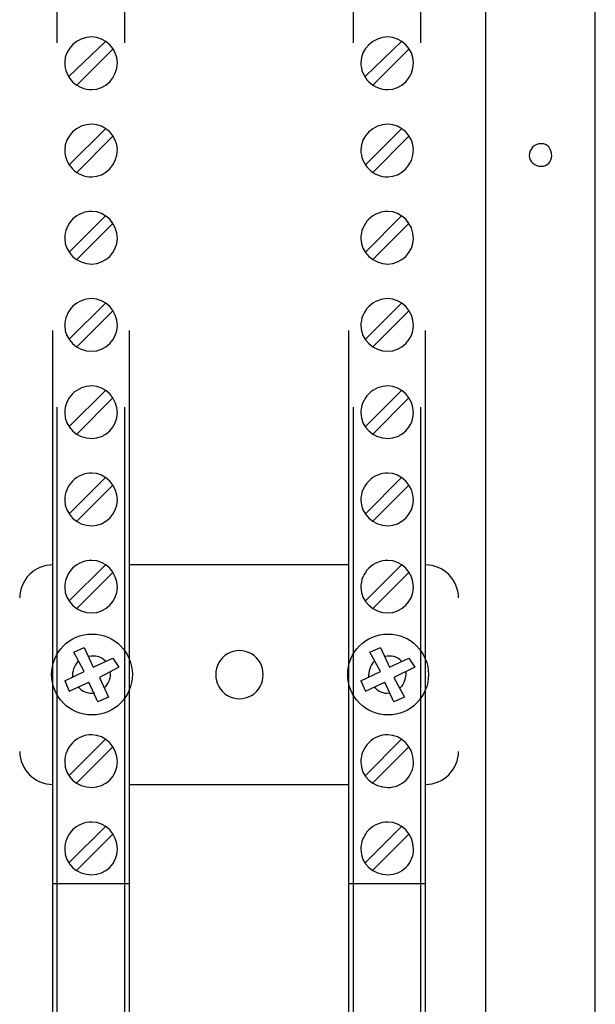
# Model space of a CAD drawing. Units: inches. Extents: x 1 to 143, y 2 to 35.
# Drawn here: x 24 to 24, y 15 to 15 of the extents above; entities that cross this region are included whole.
import ezdxf

# ---------------------------------------------------------------- set-up
doc = ezdxf.new("R2010")
doc.units = ezdxf.units.IN
doc.header["$MEASUREMENT"] = 0
doc.linetypes.add('PDF_IMPORT', pattern=[1, 0.8, -0.2])
doc.layers.add('Lutron - Project ID', color=8, linetype='Continuous', lineweight=0)

msp = doc.modelspace()

# ---------------------------------------------------------------- linework, layer by layer
at = {"layer": 'Lutron - Project ID', "lineweight": -3}
for points in [[(23.82587431610513, 14.3111697639961), (23.82587431610513, 16.53867373642475)], [(23.79575618491921, 16.50855419177439), (23.79575618491921, 14.34128559758192)], [(23.69137405493705, 15.45607050383269), (23.68147462835454, 15.44658186584594)], [(23.7726513039602, 15.45607050383269), (23.76275187737767, 15.44658186584594)], [(23.68353499979295, 15.44410630858156), (23.69343442637547, 15.45400573516408)], [(23.76481277851776, 15.44410630858156), (23.77471220510029, 15.45400573516408)], [(23.69137405493705, 15.43214140706151), (23.68147462835454, 15.42224198047899)], [(23.7726513039602, 15.43214140706151), (23.76275187737767, 15.42224198047899)], [(23.68353499979295, 15.42017650554147), (23.69343442637547, 15.43007593212399)], [(23.76481277851776, 15.42017650554147), (23.77471220510029, 15.43007593212399)], [(23.69137405493705, 15.40821195715588), (23.68147462835454, 15.39831253057336)], [(23.7726513039602, 15.40821195715588), (23.76275187737767, 15.39831253057336)], [(23.68353499979295, 15.39624776190475), (23.69343442637547, 15.40614718848727)], [(23.76481277851776, 15.39624776190475), (23.77471220510029, 15.40614718848727)], [(23.69137405493705, 15.3842821541158), (23.68147462835454, 15.37438272753328)], [(23.7726513039602, 15.3842821541158), (23.76275187737767, 15.37438272753328)], [(23.68353499979295, 15.37231778229744), (23.69343442637547, 15.38221720887995)], [(23.76481277851776, 15.37231778229744), (23.77471220510029, 15.38221720887995)], [(23.69137405493705, 15.36035288077739), (23.68147462835454, 15.35045345419487)], [(23.7726513039602, 15.36035288077739), (23.76275187737767, 15.35045345419487)], [(23.68353499979295, 15.34838780269013), (23.69343442637547, 15.35828722927264)], [(23.76481277851776, 15.34838780269013), (23.77471220510029, 15.35828722927264)], [(23.69137405493705, 15.33642360743899), (23.68147462835454, 15.32652418085647)], [(23.68353499979295, 15.32445870591895), (23.69343442637547, 15.33435813250146)], [(23.7726513039602, 15.33642360743899), (23.76275187737767, 15.32652418085647)], [(23.76481277851776, 15.32445870591895), (23.77471220510029, 15.33435813250146)], [(23.69137405493705, 15.31249415753335), (23.68147462835454, 15.30259473095084)], [(23.75821163619694, 15.31249415753335), (23.69797614224568, 15.31249415753335)], [(23.7726513039602, 15.31249415753335), (23.76275187737767, 15.30259473095084)], [(23.68353499979295, 15.30052996228222), (23.69343442637547, 15.31042938886474)], [(23.76481277851776, 15.30052996228222), (23.77471220510029, 15.31042938886474)], [(23.68270990114465, 15.28856435449327), (23.68559699282476, 15.28980250603545)], [(23.68559765813007, 15.2832009484285), (23.68271056644996, 15.28856434319297)], [(23.68559700412507, 15.28980243258348), (23.68807330720941, 15.28443903781902), (23.69343670197388, 15.28691534090337)], [(23.76398750330225, 15.28856435449327), (23.76687459498236, 15.28980250603545)], [(23.76687526028768, 15.2832009484285), (23.76398816860755, 15.28856434319297)], [(23.76687460628266, 15.28980243258348), (23.76935090936701, 15.28443903781902), (23.77471430413148, 15.28691534090337)], [(23.69343671327418, 15.28691415719668), (23.69508565341213, 15.28443785411233)], [(23.77471431543178, 15.28691415719668), (23.77636325556972, 15.28443785411233)], [(23.6802342520653, 15.28072512278194), (23.68559764682977, 15.28320142586628)], [(23.69508744027246, 15.28443903781902), (23.68972404550799, 15.2815519461389)], [(23.7615118542229, 15.28072512278194), (23.76687524898737, 15.28320142586628)], [(23.77636486586282, 15.28443903781902), (23.77059068250259, 15.2815519461389)], [(23.68023418991365, 15.28072463404386), (23.68147234145582, 15.27783754236374), (23.68683573622028, 15.28031384544809)], [(23.68931086689825, 15.27494925567664), (23.6868345638139, 15.2803126504411)], [(23.689722850501, 15.28155073983161), (23.69219915358535, 15.27618734506715), (23.68931206190524, 15.27494919352498)], [(23.76151126236956, 15.28072463404386), (23.76274941391174, 15.27783754236374), (23.7681128086762, 15.28031384544809)], [(23.77058864562307, 15.27494925567664), (23.76811234253872, 15.2803126504411)], [(23.77058984063006, 15.28155073983161), (23.77347693231017, 15.27618734506715), (23.77058984063006, 15.27494919352498)], [(23.69137405493705, 15.26463508115487), (23.68147462835454, 15.25473565457235)], [(23.7726513039602, 15.26463508115487), (23.76275187737767, 15.25473565457235)], [(23.68353499979295, 15.2526707093365), (23.69343442637547, 15.26257013591902)], [(23.76481277851776, 15.2526707093365), (23.77471220510029, 15.26257013591902)], [(23.69797502069065, 15.25225754202706), (23.75821051464192, 15.25225754202706)], [(23.69137405493705, 15.24070580781646), (23.68147462835454, 15.23080638123394)], [(23.7726513039602, 15.24070580781646), (23.76275187737767, 15.23080638123394)], [(23.68353499979295, 15.22874125943087), (23.69343442637547, 15.23864068601339)], [(23.76481277851776, 15.22874125943087), (23.77471220510029, 15.23864068601339)], [(23.69797502069065, 15.22502752096102), (23.67693223022857, 15.22502752096102)], [(23.77925279941547, 15.22502752096102), (23.75821000895339, 15.22502752096102)]]:
    msp.add_lwpolyline(points, dxfattribs=at)
at = {"layer": 'Lutron - Project ID', "linetype": 'PDF_IMPORT', "lineweight": -3, "ltscale": 0.502138875}
for points in [[(23.67693403403936, 14.47290022279745), (23.67693403403936, 15.93259679275683)], [(23.69797502069065, 14.47290022279745), (23.69797502069065, 15.93259679275683)], [(23.75821163619694, 14.47290022279745), (23.75821163619694, 15.93259679275683)], [(23.77925279941547, 14.47290022279745), (23.77925279941547, 15.93259679275683)]]:
    msp.add_lwpolyline(points, dxfattribs=at)
at = {"layer": 'Lutron - Project ID', "linetype": 'PDF_IMPORT', "lineweight": -3, "ltscale": 0.4892639027777781}
for points in [[(23.67817159372817, 14.47290022279745), (23.67817159372817, 15.9325952559157)], [(23.69673746100182, 14.47290022279745), (23.69673746100182, 15.9325952559157)], [(23.75944937245301, 14.47290022279745), (23.75944937245301, 15.9325952559157)], [(23.77801506315941, 14.47290022279745), (23.77801506315941, 15.9325952559157)]]:
    msp.add_lwpolyline(points, dxfattribs=at)
at = {"layer": 'Lutron - Project ID', "lineweight": -3}
msp.add_lwpolyline([(23.7346942941974, 15.28237602634744, 1.013341216753957), (23.72166389855651, 15.28237602634731, 1.013341216742732)], format="xyb", close=True, dxfattribs=at)
for centre, radius in [((23.68770935543889, 15.28242284057207), 0.01109086270126705), ((23.76898695759656, 15.28242284057217), 0.01109086270119719)]:
    msp.add_circle(centre, radius, dxfattribs=at)
for centre, radius, start, end in [((23.68763342972723, 15.45026612839417), 0.007400455830340149, 179.7792823506815, 270.2207176504999), ((23.76891156158651, 15.45026612839409), 0.007400455830339688, 179.77928235012, 270.2207176505077), ((23.68763342972715, 15.42633703162283), 0.007400455830263428, 179.7792823494589, 270.2207176511033), ((23.76891156158643, 15.42633703162276), 0.007400455830262965, 179.7792823489004, 270.220717651111), ((23.68763342972719, 15.40205143107458), 0.007400455830288746, 89.77928234914178, 180.2207176509095), ((23.76891156158646, 15.40205143107465), 0.007400455830216231, 89.77928234913364, 180.220717651471), ((23.68763342972714, 15.37812233430336), 0.007400455830322227, 89.77928234877905, 180.220717650653), ((23.7689115615868, 15.37812233430304), 0.007400455830646282, 89.77928235187353, 180.2207176481205), ((23.68763342972743, 15.3541928843976), 0.007400455830449078, 89.77928235112036, 180.220717649653), ((23.76891156158643, 15.35419288439779), 0.007400455830260362, 89.77928234892602, 180.220717651131), ((23.68763342972709, 15.33026308135764), 0.007400455830332032, 89.77928234840695, 180.22071765058), ((23.76891156158665, 15.33026308135759), 0.007400455830374236, 89.77928235058502, 180.2207176502366), ((23.67701289198544, 15.30333745019619), 0.009157046894837135, 90.49342144827541, 179.506578551155), ((23.68763342972705, 15.30633433772094), 0.007400455830302563, 89.77928234814233, 180.2207176508103), ((23.76891156158644, 15.30633433772073), 0.00740045583051153, 89.77928234904815, 180.2207176491856), ((23.77917270691113, 15.3033386847541), 0.009157046894956708, 0.4934214496624882, 89.50657855043075), ((23.68763342972737, 15.25847508477502), 0.007400455830507808, 89.77928235058053, 180.2207176492024), ((23.76891156158664, 15.25847508477509), 0.007400455830434549, 89.7792823505785, 180.2207176497696), ((23.67701394997642, 15.26141301480618), 0.009157046894905178, 180.4934214487853, 269.5065785507381), ((23.77917394146917, 15.26141424936429), 0.00915704689489888, 270.4934214495847, 359.5065785507913), ((23.76899812990587, 15.25838851645569), 0.006954517278241653, 269.5216589927983, 0.4783410082416534), ((23.68763342972697, 15.23454528173526), 0.007400455830181515, 89.779282347517, 180.2207176517521), ((23.76891156158653, 15.23454528173522), 0.00740045583022372, 89.77928234969833, 180.2207176514086), ((23.76899812990597, 15.23445871341564), 0.006954517278269558, 269.521658991916, 0.4783410080265893)]:
    msp.add_arc(centre, radius, start, end, dxfattribs=at)
for points in [[(23.68766193806061, 15.4573069716298), (23.68353669483832, 15.4573069716298), (23.68023302880756, 15.45400909135391), (23.68023302880756, 15.45029463672739)], [(23.69467427296302, 15.45029463672739), (23.69467427296302, 15.45400909135391), (23.69137639268713, 15.4573069716298), (23.68766193806061, 15.4573069716298)], [(23.76894006991989, 15.4573069716298), (23.76481482669759, 15.4573069716298), (23.76151116066684, 15.45400909135391), (23.76151116066684, 15.45029463672739)], [(23.77595240482228, 15.45029463672739), (23.77595240482228, 15.45400909135391), (23.77264873879153, 15.4573069716298), (23.76894006991989, 15.4573069716298)], [(23.68766193806061, 15.44286572747435), (23.69137639268713, 15.44286572747435), (23.69467427296302, 15.4461693935051), (23.69467427296302, 15.45029463672739)], [(23.76894006991989, 15.44286572747435), (23.77264873879153, 15.44286572747435), (23.77595240482228, 15.4461693935051), (23.77595240482228, 15.45029463672739)], [(23.68766193806061, 15.43337787485862), (23.68353669483832, 15.43337787485862), (23.68023302880756, 15.43007999458273), (23.68023302880756, 15.42636553995621)], [(23.69467427296302, 15.42636553995621), (23.69467427296302, 15.43007999458273), (23.69137639268713, 15.43337787485862), (23.68766193806061, 15.43337787485862)], [(23.76894006991989, 15.43337787485862), (23.76481482669759, 15.43337787485862), (23.76151116066684, 15.43007999458273), (23.76151116066684, 15.42636553995621)], [(23.77595240482228, 15.42636553995621), (23.77595240482228, 15.43007999458273), (23.77264873879153, 15.43337787485862), (23.76894006991989, 15.43337787485862)], [(23.68766193806061, 15.41893663070317), (23.69137639268713, 15.41893663070317), (23.69467427296302, 15.42224029673392), (23.69467427296302, 15.42636553995621)], [(23.76894006991989, 15.41893663070317), (23.77264873879153, 15.41893663070317), (23.77595240482228, 15.42224029673392), (23.77595240482228, 15.42636553995621)], [(23.81102232290498, 15.4280132229355), (23.80937338276703, 15.4280132229355), (23.80771865687422, 15.4267808571482), (23.80771865687422, 15.42471534265962)], [(23.81390941458509, 15.42471534265962), (23.81390941458509, 15.4267808571482), (23.81267126304292, 15.4280132229355), (23.81102232290498, 15.4280132229355)], [(23.80771865687422, 15.42471534265962), (23.80771865687422, 15.42306640252168), (23.80937338276703, 15.42182825097951), (23.81102232290498, 15.42182825097951)], [(23.81102232290498, 15.42182825097951), (23.81267126304292, 15.42182825097951), (23.81390941458509, 15.42306640252168), (23.81390941458509, 15.42471534265962)], [(23.69467427296302, 15.40202292274114), (23.69467427296302, 15.40614816596343), (23.69137639268713, 15.40945183199419), (23.68766193806061, 15.40945183199419)], [(23.77595240482228, 15.40202292274114), (23.77595240482228, 15.40614816596343), (23.77264873879153, 15.40945183199419), (23.76894006991989, 15.40945183199419)], [(23.68023302880756, 15.40202292274114), (23.68023302880756, 15.39830846811462), (23.68353669483832, 15.39501058783874), (23.68766193806061, 15.39501058783874)], [(23.68766193806061, 15.39501058783874), (23.69137639268713, 15.39501058783874), (23.69467427296302, 15.39830846811462), (23.69467427296302, 15.40202292274114)], [(23.76151116066684, 15.40202292274114), (23.76151116066684, 15.39830846811462), (23.76481482669759, 15.39501058783874), (23.76894006991989, 15.39501058783874)], [(23.76894006991989, 15.39501058783874), (23.77264873879153, 15.39501058783874), (23.77595240482228, 15.39830846811462), (23.77595240482228, 15.40202292274114)], [(23.69467427296302, 15.37809382596996), (23.69467427296302, 15.38221906919225), (23.69137639268713, 15.385522735223), (23.68766193806061, 15.385522735223)], [(23.77595240482228, 15.37809382596996), (23.77595240482228, 15.38221906919225), (23.77264873879153, 15.385522735223), (23.76894006991989, 15.385522735223)], [(23.68023302880756, 15.37809382596996), (23.68023302880756, 15.37437937134344), (23.68353669483832, 15.37108149106756), (23.68766193806061, 15.37108149106756)], [(23.68766193806061, 15.37108149106756), (23.69137639268713, 15.37108149106756), (23.69467427296302, 15.37437937134344), (23.69467427296302, 15.37809382596996)], [(23.76151116066684, 15.37809382596996), (23.76151116066684, 15.37437937134344), (23.76481482669759, 15.37108149106756), (23.76894006991989, 15.37108149106756)], [(23.76894006991989, 15.37108149106756), (23.77264873879153, 15.37108149106756), (23.77595240482228, 15.37437937134344), (23.77595240482228, 15.37809382596996)], [(23.69467427296302, 15.35416437606433), (23.69467427296302, 15.35828961928662), (23.69137639268713, 15.36159328531738), (23.68766193806061, 15.36159328531738)], [(23.77595240482228, 15.35416437606433), (23.77595240482228, 15.35828961928662), (23.77264873879153, 15.36159328531738), (23.76894006991989, 15.36159328531738)], [(23.68023302880756, 15.35416437606433), (23.68023302880756, 15.35044992143781), (23.68353669483832, 15.34715204116192), (23.68766193806061, 15.34715204116192)], [(23.68766193806061, 15.34715204116192), (23.69137639268713, 15.34715204116192), (23.69467427296302, 15.35044992143781), (23.69467427296302, 15.35416437606433)], [(23.76151116066684, 15.35416437606433), (23.76151116066684, 15.35044992143781), (23.76481482669759, 15.34715204116192), (23.76894006991989, 15.34715204116192)], [(23.76894006991989, 15.34715204116192), (23.77264873879153, 15.34715204116192), (23.77595240482228, 15.35044992143781), (23.77595240482228, 15.35416437606433)], [(23.69467427296302, 15.33023457302425), (23.69467427296302, 15.33435981624654), (23.69137639268713, 15.33766348227729), (23.68766193806061, 15.33766348227729)], [(23.77595240482228, 15.33023457302425), (23.77595240482228, 15.33435981624654), (23.77264873879153, 15.33766348227729), (23.76894006991989, 15.33766348227729)], [(23.68023302880756, 15.33023457302425), (23.68023302880756, 15.32652011839772), (23.68353669483832, 15.32322223812184), (23.68766193806061, 15.32322223812184)], [(23.68766193806061, 15.32322223812184), (23.69137639268713, 15.32322223812184), (23.69467427296302, 15.32652011839772), (23.69467427296302, 15.33023457302425)], [(23.76151116066684, 15.33023457302425), (23.76151116066684, 15.32652011839772), (23.76481482669759, 15.32322223812184), (23.76894006991989, 15.32322223812184)], [(23.76894006991989, 15.32322223812184), (23.77264873879153, 15.32322223812184), (23.77595240482228, 15.32652011839772), (23.77595240482228, 15.33023457302425)], [(23.69467427296302, 15.30630582938752), (23.69467427296302, 15.31043107260981), (23.69137639268713, 15.31373473864056), (23.68766193806061, 15.31373473864056)], [(23.77595240482228, 15.30630582938752), (23.77595240482228, 15.31043107260981), (23.77264873879153, 15.31373473864056), (23.76894006991989, 15.31373473864056)], [(23.68023302880756, 15.30630582938752), (23.68023302880756, 15.302591374761), (23.68353669483832, 15.29929349448512), (23.68766193806061, 15.29929349448512)], [(23.68766193806061, 15.29929349448512), (23.69137639268713, 15.29929349448512), (23.69467427296302, 15.302591374761), (23.69467427296302, 15.30630582938752)], [(23.76151116066684, 15.30630582938752), (23.76151116066684, 15.302591374761), (23.76481482669759, 15.29929349448512), (23.76894006991989, 15.29929349448512)], [(23.76894006991989, 15.29929349448512), (23.77264873879153, 15.29929349448512), (23.77595240482228, 15.302591374761), (23.77595240482228, 15.30630582938752)], [(23.68394746083349, 15.2860885288467), (23.6827093092913, 15.28485037730453), (23.68229852069555, 15.28320143716659), (23.68229852069555, 15.28155249702865)], [(23.69137405493705, 15.2860885288467), (23.69013590339488, 15.28732668038888), (23.68848696325693, 15.28773746898464), (23.68683802311899, 15.28732668038888)], [(23.7652252395583, 15.2860885288467), (23.76398708801612, 15.28485037730453), (23.76357629942036, 15.28320143716659), (23.76357629942036, 15.28155249702865)], [(23.7726513039602, 15.2860885288467), (23.77141315241802, 15.28732668038888), (23.76976421228008, 15.28773746898464), (23.76811527214214, 15.28732668038888)], [(23.69261161462589, 15.2832009484285), (23.69302240322165, 15.28155200829056), (23.69220082603012, 15.27990306815262), (23.69096267448794, 15.27866491661045)], [(23.77388939335071, 15.2832009484285), (23.77388939335071, 15.28155200829056), (23.77347860475493, 15.27990306815262), (23.77224045321277, 15.27866491661045)], [(23.68394746083349, 15.27907563175425), (23.68477482377989, 15.27783748021208), (23.68642376391782, 15.27701011726567), (23.68848349265154, 15.27742669161631)], [(23.7652252395583, 15.27907563175425), (23.76605260250471, 15.27783748021208), (23.76770154264265, 15.27701011726567), (23.7693504827806, 15.27742669161631)], [(23.69467427296302, 15.25844657644181), (23.69467427296302, 15.2625718196641), (23.69137639268713, 15.26587548569485), (23.68766193806061, 15.26587548569485)], [(23.77595240482228, 15.25844657644181), (23.77595240482228, 15.2625718196641), (23.77264873879153, 15.26587548569485), (23.76894006991989, 15.26587548569485)], [(23.68023302880756, 15.25844657644181), (23.68023302880756, 15.25432133321952), (23.68353669483832, 15.2514342415394), (23.68766193806061, 15.2514342415394)], [(23.68766193806061, 15.2514342415394), (23.69137639268713, 15.2514342415394), (23.69467427296302, 15.25432133321952), (23.69467427296302, 15.25844657644181)], [(23.76151116066684, 15.25844657644181), (23.76151116066684, 15.25432133321952), (23.76481482669759, 15.2514342415394), (23.76894006991989, 15.2514342415394)], [(23.69467427296302, 15.23451677340172), (23.69467427296302, 15.23864201662401), (23.69137639268713, 15.24194568265476), (23.68766193806061, 15.24194568265476)], [(23.77595240482228, 15.23451677340172), (23.77595240482228, 15.23864201662401), (23.77264873879153, 15.24194568265476), (23.76894006991989, 15.24194568265476)], [(23.68023302880756, 15.23451677340172), (23.68023302880756, 15.23039153017943), (23.68353669483832, 15.22750443849932), (23.68766193806061, 15.22750443849932)], [(23.68766193806061, 15.22750443849932), (23.69137639268713, 15.22750443849932), (23.69467427296302, 15.23039153017943), (23.69467427296302, 15.23451677340172)], [(23.76151116066684, 15.23451677340172), (23.76151116066684, 15.23039153017943), (23.76481482669759, 15.22750443849932), (23.76894006991989, 15.22750443849932)]]:
    msp.add_open_spline(points, degree=3, dxfattribs=at)

doc.saveas('drawing.dxf')
